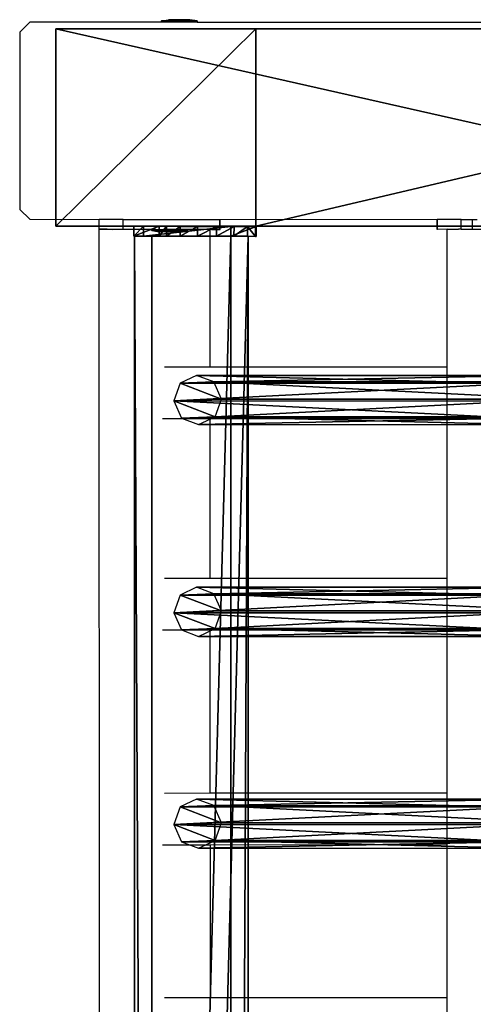
# Model space of a CAD drawing. Units: centimetres. Extents: x -731 to 729, y -408 to 408.
# Drawn here: x -731 to -712, y 118 to 158 of the extents above; entities that cross this region are included whole.
import ezdxf

# ---------------------------------------------------------------- set-up
doc = ezdxf.new("R2010")
doc.units = ezdxf.units.CM
doc.header["$LTSCALE"] = 2.54
doc.layers.get('0').update_dxf_attribs({"true_color": 0xff5454})
doc.layers.add('VP-EQ', color=7, linetype='Continuous', true_color=0x8a3492, plot=False)

# ---------------------------------------------------------------- blocks, each defined once
blk = doc.blocks.new('Grupuj_13')
at = {"color": 0}
mesh = blk.add_polyface(dxfattribs=at)
corners = [(0.265, 13.946, 0.055), (0.32, 15.317, 0.296), (0, 14.642, 0.177), (0.96, 13.635), (1.038, 15.574, 0.341), (1.678, 13.892, 0.045), (1.733, 15.263, 0.286), (1.998, 14.567, 0.164)]
mesh.append_faces([[corners[k] for k in face] for face in [(0, 1, 2), (6, 5, 7)]], dxfattribs={"vtx0": -1, "color": 0})
mesh.append_faces([[corners[k] for k in face] for face in [(1, 3, 4), (4, 5, 6)]], dxfattribs={"vtx0": -1, "vtx1": -1, "color": 0})
mesh.append_faces([[corners[k] for k in face] for face in [(1, 0, 3), (4, 3, 5)]], dxfattribs={"vtx0": -1, "vtx2": -1, "color": 0})
mesh = blk.add_polyface(dxfattribs=at)
corners = [(0.324, 1.681, 77.8), (0, 14.642, 0.177), (0.004, 1.007, 77.681), (0.32, 15.317, 0.296)]
mesh.append_faces([[corners[k] for k in face] for face in [(0, 1, 2), (1, 0, 3)]], dxfattribs={"vtx0": -1, "color": 0})
mesh = blk.add_polyface(dxfattribs=at)
corners = [(0.324, 1.681, 77.8), (1.038, 15.574, 0.341), (0.32, 15.317, 0.296), (1.042, 1.938, 77.845)]
mesh.append_faces([[corners[k] for k in face] for face in [(0, 1, 2), (1, 0, 3)]], dxfattribs={"vtx0": -1, "color": 0})
mesh = blk.add_polyface(dxfattribs=at)
corners = [(1.038, 15.574, 0.341), (1.737, 1.628, 77.79), (1.733, 15.263, 0.286), (1.042, 1.938, 77.845)]
mesh.append_faces([[corners[k] for k in face] for face in [(0, 1, 2), (1, 0, 3)]], dxfattribs={"vtx0": -1, "color": 0})
mesh = blk.add_polyface(dxfattribs=at)
corners = [(1.998, 14.567, 0.164), (1.737, 1.628, 77.79), (2.002, 0.931, 77.668), (1.733, 15.263, 0.286)]
mesh.append_faces([[corners[k] for k in face] for face in [(0, 1, 2), (1, 0, 3)]], dxfattribs={"vtx0": -1, "color": 0})
mesh = blk.add_polyface(dxfattribs=at)
corners = [(0.004, 1.007, 77.681), (0.265, 13.946, 0.055), (0.269, 0.311, 77.558), (0, 14.642, 0.177)]
mesh.append_faces([[corners[k] for k in face] for face in [(0, 1, 2), (1, 0, 3)]], dxfattribs={"vtx0": -1, "color": 0})
mesh = blk.add_polyface(dxfattribs=at)
corners = [(1.678, 13.892, 0.045), (2.002, 0.931, 77.668), (1.682, 0.257, 77.549), (1.998, 14.567, 0.164)]
mesh.append_faces([[corners[k] for k in face] for face in [(0, 1, 2), (1, 0, 3)]], dxfattribs={"vtx0": -1, "color": 0})
mesh = blk.add_polyface(dxfattribs=at)
corners = [(0.964, 0, 77.504), (0.265, 13.946, 0.055), (0.96, 13.635), (0.269, 0.311, 77.558)]
mesh.append_faces([[corners[k] for k in face] for face in [(0, 1, 2), (1, 0, 3)]], dxfattribs={"vtx0": -1, "color": 0})
mesh = blk.add_polyface(dxfattribs=at)
corners = [(1.678, 13.892, 0.045), (0.964, 0, 77.504), (0.96, 13.635), (1.682, 0.257, 77.549)]
mesh.append_faces([[corners[k] for k in face] for face in [(0, 1, 2), (1, 0, 3)]], dxfattribs={"vtx0": -1, "color": 0})
mesh = blk.add_polyface(dxfattribs=at)
corners = [(0.324, 1.681, 77.8), (0.269, 0.311, 77.558), (0.004, 1.007, 77.681), (0.964, 0, 77.504), (1.042, 1.938, 77.845), (1.682, 0.257, 77.549), (1.737, 1.628, 77.79), (2.002, 0.931, 77.668)]
mesh.append_faces([[corners[k] for k in face] for face in [(0, 1, 2), (5, 6, 7)]], dxfattribs={"vtx0": -1, "color": 0})
mesh.append_faces([[corners[k] for k in face] for face in [(1, 0, 3), (3, 4, 5)]], dxfattribs={"vtx0": -1, "vtx1": -1, "color": 0})
mesh.append_faces([[corners[k] for k in face] for face in [(3, 0, 4), (5, 4, 6)]], dxfattribs={"vtx0": -1, "vtx2": -1, "color": 0})
blk = doc.blocks.new('Komponent_14')
at = {"color": 9, "true_color": 0xc8c8c8}
blk.add_blockref('Grupuj_13', (0, 0), dxfattribs=at)
blk = doc.blocks.new('Grupuj_15')
at = {"color": 0}
mesh = blk.add_polyface(dxfattribs=at)
corners = [(0, 3.914, 4.652), (145.188, 4.62, 0.698), (0, 4.62, 0.698), (145.188, 3.914, 4.652)]
mesh.append_faces([[corners[k] for k in face] for face in [(0, 1, 2), (1, 0, 3)]], dxfattribs={"vtx0": -1, "color": 0})
mesh = blk.add_polyface(dxfattribs=at)
corners = [(145.188, 4.62, 0.698), (0, 0.705), (0, 4.62, 0.698), (145.188, 0.705)]
mesh.append_faces([[corners[k] for k in face] for face in [(0, 1, 2), (1, 0, 3)]], dxfattribs={"vtx0": -1, "color": 0})
mesh = blk.add_polyface(dxfattribs=at)
corners = [(145.188, 0.705), (145.188, 3.914, 4.652), (145.188, 0, 3.954), (145.188, 4.62, 0.698)]
mesh.append_faces([[corners[k] for k in face] for face in [(0, 1, 2), (1, 0, 3)]], dxfattribs={"vtx0": -1, "color": 0})
mesh = blk.add_polyface(dxfattribs=at)
corners = [(0, 0, 3.954), (145.188, 3.914, 4.652), (0, 3.914, 4.652), (145.188, 0, 3.954)]
mesh.append_faces([[corners[k] for k in face] for face in [(0, 1, 2), (1, 0, 3)]], dxfattribs={"vtx0": -1, "color": 0})
mesh = blk.add_polyface(dxfattribs=at)
corners = [(145.188, 0, 3.954), (0, 0.705), (145.188, 0.705), (0, 0, 3.954)]
mesh.append_faces([[corners[k] for k in face] for face in [(0, 1, 2), (1, 0, 3)]], dxfattribs={"vtx0": -1, "color": 0})
blk = doc.blocks.new('Grupuj_16')
at = {"color": 0}
mesh = blk.add_polyface(dxfattribs=at)
corners = [(0.008, 0.394, 7.607), (0.007, 1.033, 1.556), (0.008, 0, 7.536), (0.001, 3.942, 8.217), (0.006, 1.332, 0.848), (0.005, 1.877, 0.306), (0.004, 2.585, 0.008), (0.003, 3.354), (0.002, 4.069, 0.282), (0, 4.967, 2.282), (0.001, 4.625, 0.813), (0, 4.94, 1.514)]
mesh.append_faces([[corners[k] for k in face] for face in [(0, 1, 2), (10, 9, 11)]], dxfattribs={"vtx0": -1, "color": 0})
mesh.append_faces([[corners[k] for k in face] for face in [(1, 3, 4), (4, 3, 5), (5, 3, 6), (6, 3, 7), (7, 3, 8), (8, 9, 10)]], dxfattribs={"vtx0": -1, "vtx1": -1, "color": 0})
mesh.append_faces([[corners[k] for k in face] for face in [(1, 0, 3), (8, 3, 9)]], dxfattribs={"vtx0": -1, "vtx2": -1, "color": 0})
mesh = blk.add_polyface(dxfattribs=at)
corners = [(0.001, 3.942, 8.217), (0.4, 4.967, 2.282), (0, 4.967, 2.282), (0.401, 3.942, 8.217)]
mesh.append_faces([[corners[k] for k in face] for face in [(0, 1, 2), (1, 0, 3)]], dxfattribs={"vtx0": -1, "color": 0})
mesh = blk.add_polyface(dxfattribs=at)
corners = [(0, 4.967, 2.282), (0.4, 4.94, 1.514), (0, 4.94, 1.514), (0.4, 4.967, 2.282)]
mesh.append_faces([[corners[k] for k in face] for face in [(0, 1, 2), (1, 0, 3)]], dxfattribs={"vtx0": -1, "color": 0})
mesh = blk.add_polyface(dxfattribs=at)
corners = [(0, 4.94, 1.514), (0.401, 4.625, 0.813), (0.001, 4.625, 0.813), (0.4, 4.94, 1.514)]
mesh.append_faces([[corners[k] for k in face] for face in [(0, 1, 2), (1, 0, 3)]], dxfattribs={"vtx0": -1, "color": 0})
mesh = blk.add_polyface(dxfattribs=at)
corners = [(0.407, 1.034, 1.556), (0.408, 0.394, 7.607), (0.408, 0.001, 7.536), (0.401, 3.942, 8.217), (0.406, 1.333, 0.848), (0.405, 1.877, 0.306), (0.404, 2.586, 0.008), (0.403, 3.355, 0), (0.402, 4.07, 0.282), (0.4, 4.967, 2.282), (0.401, 4.625, 0.813), (0.4, 4.94, 1.514)]
mesh.append_faces([[corners[k] for k in face] for face in [(0, 1, 2), (9, 10, 11)]], dxfattribs={"vtx0": -1, "color": 0})
mesh.append_faces([[corners[k] for k in face] for face in [(1, 0, 3), (3, 8, 9)]], dxfattribs={"vtx0": -1, "vtx1": -1, "color": 0})
mesh.append_faces([[corners[k] for k in face] for face in [(3, 0, 4), (3, 4, 5), (3, 5, 6), (3, 6, 7), (3, 7, 8), (9, 8, 10)]], dxfattribs={"vtx0": -1, "vtx2": -1, "color": 0})
mesh = blk.add_polyface(dxfattribs=at)
corners = [(0.401, 4.625, 0.813), (0.002, 4.069, 0.282), (0.001, 4.625, 0.813), (0.402, 4.07, 0.282)]
mesh.append_faces([[corners[k] for k in face] for face in [(0, 1, 2), (1, 0, 3)]], dxfattribs={"vtx0": -1, "color": 0})
mesh = blk.add_polyface(dxfattribs=at)
corners = [(0.402, 4.07, 0.282), (0.003, 3.354), (0.002, 4.069, 0.282), (0.403, 3.355, 0)]
mesh.append_faces([[corners[k] for k in face] for face in [(0, 1, 2), (1, 0, 3)]], dxfattribs={"vtx0": -1, "color": 0})
mesh = blk.add_polyface(dxfattribs=at)
corners = [(0.008, 0.394, 7.607), (0.401, 3.942, 8.217), (0.001, 3.942, 8.217), (0.408, 0.394, 7.607)]
mesh.append_faces([[corners[k] for k in face] for face in [(0, 1, 2), (1, 0, 3)]], dxfattribs={"vtx0": -1, "color": 0})
mesh = blk.add_polyface(dxfattribs=at)
corners = [(0.403, 3.355, 0), (0.004, 2.585, 0.008), (0.003, 3.354), (0.404, 2.586, 0.008)]
mesh.append_faces([[corners[k] for k in face] for face in [(0, 1, 2), (1, 0, 3)]], dxfattribs={"vtx0": -1, "color": 0})
mesh = blk.add_polyface(dxfattribs=at)
corners = [(0.404, 2.586, 0.008), (0.005, 1.877, 0.306), (0.004, 2.585, 0.008), (0.405, 1.877, 0.306)]
mesh.append_faces([[corners[k] for k in face] for face in [(0, 1, 2), (1, 0, 3)]], dxfattribs={"vtx0": -1, "color": 0})
mesh = blk.add_polyface(dxfattribs=at)
corners = [(0.405, 1.877, 0.306), (0.006, 1.332, 0.848), (0.005, 1.877, 0.306), (0.406, 1.333, 0.848)]
mesh.append_faces([[corners[k] for k in face] for face in [(0, 1, 2), (1, 0, 3)]], dxfattribs={"vtx0": -1, "color": 0})
mesh = blk.add_polyface(dxfattribs=at)
corners = [(0.406, 1.333, 0.848), (0.007, 1.033, 1.556), (0.006, 1.332, 0.848), (0.407, 1.034, 1.556)]
mesh.append_faces([[corners[k] for k in face] for face in [(0, 1, 2), (1, 0, 3)]], dxfattribs={"vtx0": -1, "color": 0})
mesh = blk.add_polyface(dxfattribs=at)
corners = [(0.407, 1.034, 1.556), (0.008, 0, 7.536), (0.007, 1.033, 1.556), (0.408, 0.001, 7.536)]
mesh.append_faces([[corners[k] for k in face] for face in [(0, 1, 2), (1, 0, 3)]], dxfattribs={"vtx0": -1, "color": 0})
mesh = blk.add_polyface(dxfattribs=at)
corners = [(0.008, 0, 7.536), (0.408, 0.394, 7.607), (0.008, 0.394, 7.607), (0.408, 0.001, 7.536)]
mesh.append_faces([[corners[k] for k in face] for face in [(0, 1, 2), (1, 0, 3)]], dxfattribs={"vtx0": -1, "color": 0})
blk = doc.blocks.new('Komponent_5')
at = {"color": 0}
for p in [(120.341, 1.593, -76.818), (128.941, 1.593, -76.818), (137.541, 1.593, -76.818)]:
    blk.add_blockref('Komponent_14', p, dxfattribs=at)
at = {"color": 9, "true_color": 0xc8c8c8}
for name, p in [('Grupuj_16', (145.187, -0.027, -3.565)), ('Grupuj_15', (0, 0))]:
    blk.add_blockref(name, p, dxfattribs=at)
blk = doc.blocks.new('Grupuj_9')
at = {"color": 0}
mesh = blk.add_polyface(dxfattribs=at)
corners = [(0, 64.11, 201.397), (8, 99.623, 0), (0, 99.623, 0), (8, 64.11, 201.397)]
mesh.append_faces([[corners[k] for k in face] for face in [(0, 1, 2), (1, 0, 3)]], dxfattribs={"vtx0": -1, "color": 0})
mesh = blk.add_polyface(dxfattribs=at)
corners = [(0, 0, 201.397), (0, 57.396, 193.397), (0, 0, 193.397), (0, 64.11, 201.397), (0, 91.5, 0), (0, 99.623, 0)]
mesh.append_faces([[corners[k] for k in face] for face in [(0, 1, 2), (4, 3, 5)]], dxfattribs={"vtx0": -1, "color": 0})
mesh.append_faces([[corners[k] for k in face] for face in [(1, 3, 4)]], dxfattribs={"vtx0": -1, "vtx1": -1, "color": 0})
mesh.append_faces([[corners[k] for k in face] for face in [(1, 0, 3)]], dxfattribs={"vtx0": -1, "vtx2": -1, "color": 0})
mesh = blk.add_polyface(dxfattribs=at)
corners = [(0, 99.623, 0), (8, 91.5), (0, 91.5, 0), (8, 99.623, 0)]
mesh.append_faces([[corners[k] for k in face] for face in [(0, 1, 2), (1, 0, 3)]], dxfattribs={"vtx0": -1, "color": 0})
mesh = blk.add_polyface(dxfattribs=at)
corners = [(8, 0, 193.397), (8, 64.11, 201.397), (8, 0, 201.397), (8, 57.396, 193.397), (8, 91.5), (8, 99.623, 0)]
mesh.append_faces([[corners[k] for k in face] for face in [(0, 1, 2), (1, 4, 5)]], dxfattribs={"vtx0": -1, "color": 0})
mesh.append_faces([[corners[k] for k in face] for face in [(1, 0, 3), (1, 3, 4)]], dxfattribs={"vtx0": -1, "vtx2": -1, "color": 0})
mesh = blk.add_polyface(dxfattribs=at)
corners = [(8, 57.396, 193.397), (0, 91.5, 0), (8, 91.5), (0, 57.396, 193.397)]
mesh.append_faces([[corners[k] for k in face] for face in [(0, 1, 2), (1, 0, 3)]], dxfattribs={"vtx0": -1, "color": 0})
blk = doc.blocks.new('Komponent_2')
at = {"color": 9, "true_color": 0xc8c8c8}
blk.add_blockref('Grupuj_9', (0, 0), dxfattribs=at)
blk = doc.blocks.new('Grupuj_58')
at = {"color": 0}
blk.add_blockref('Komponent_2', (308, 131.927), dxfattribs=at)
at = {"color": 0, "extrusion": (0, 0, -1), "rotation": 180}
blk.add_blockref('Komponent_5', (-162.395, 228.358, -10.575), dxfattribs=at)
blk = doc.blocks.new('2421')
at = {"color": 0}
blk.add_blockref('Grupuj_58', (-158.034, -109.472, -0.049), dxfattribs=at)
blk = doc.blocks.new('Grupuj_19')
at = {"color": 0}
blk.add_blockref('2421', (408.034, 1335.973, 0.049), dxfattribs=at)
blk = doc.blocks.new('2403B')
at = {"layer": 'VP-EQ', "color": 0}
for p, q in [((13934.043, -668.632), (13933.637, -669.032)), ((13939.39, -668.632), (13934.043, -668.632)), ((13939.39, -668.582), (13939.397, -668.582)), ((13939.39, -668.582), (13939.39, -668.632)), ((13940.855, -668.632), (13939.39, -668.632)), ((13939.397, -668.582), (13939.69, -668.532)), ((13940.848, -668.582), (13939.397, -668.582)), ((13940.169, -668.532), (13939.69, -668.532)), ((13940.169, -668.532), (13940.169, -668.544)), ((13940.556, -668.532), (13940.169, -668.532)), ((13940.306, -668.548), (13940.171, -668.548)), ((13940.848, -668.582), (13940.556, -668.532)), ((13940.855, -668.582), (13940.848, -668.582)), ((13940.855, -668.582), (13940.855, -668.632)), ((13940.855, -668.632), (13954.366, -668.632)), ((13933.637, -669.032), (13933.637, -676.232)), ((13933.637, -676.232), (13934.043, -676.632)), ((13934.043, -676.632), (13950.599, -676.643)), ((13937.836, -676.643), (13936.87, -676.642)), ((13936.87, -677.042), (13936.87, -676.642)), ((13937.835, -677.043), (13937.836, -676.643)), ((13937.836, -676.643), (13941.769, -676.648)), ((13941.769, -676.648), (13941.784, -676.648)), ((13941.769, -677.048), (13941.769, -676.648)), ((13941.784, -677.048), (13941.784, -676.648)), ((13950.614, -676.643), (13950.599, -676.643)), ((13950.6, -677.043), (13950.599, -676.643)), ((13951.572, -676.641), (13950.614, -676.643)), ((13950.615, -677.043), (13950.614, -676.643)), ((13951.572, -677.041), (13951.572, -676.641)), ((13951.572, -676.641), (13951.738, -676.641)), ((13951.738, -676.641), (13952.034, -676.64)), ((13952.035, -677.04), (13952.034, -676.64)), ((13952.034, -676.64), (13952.227, -676.64)), ((13936.91, -822.239), (13936.863, -677.048)), ((13936.863, -677.048), (13936.868, -677.048)), ((13937.425, -677.047), (13936.868, -677.048)), ((13937.196, -677.042), (13936.87, -677.042)), ((13937.835, -677.043), (13937.196, -677.042)), ((13937.196, -677.042), (13937.425, -677.047)), ((13937.443, -677.047), (13937.425, -677.047)), ((13937.835, -677.043), (13937.443, -677.047)), ((13937.908, -677.047), (13937.835, -677.043)), ((13938.005, -677.043), (13937.908, -677.047)), ((13938.998, -677.044), (13938.005, -677.043)), ((13938.998, -677.093), (13938.998, -677.044)), ((13939.067, -677.047), (13938.998, -677.044)), ((13939.008, -677.093), (13938.998, -677.093)), ((13939.008, -677.093), (13939.298, -677.143)), ((13939.008, -677.093), (13940.456, -677.095)), ((13939.139, -677.044), (13939.067, -677.047)), ((13939.172, -677.047), (13939.139, -677.044)), ((13939.172, -677.047), (13939.598, -677.047)), ((13939.643, -677.045), (13939.598, -677.047)), ((13939.866, -677.047), (13939.643, -677.045)), ((13940.156, -677.046), (13939.866, -677.047)), ((13940.21, -677.046), (13940.156, -677.046)), ((13940.456, -677.095), (13940.165, -677.144)), ((13940.348, -677.046), (13940.21, -677.046)), ((13940.348, -677.046), (13940.353, -677.046)), ((13940.466, -677.046), (13940.353, -677.046)), ((13940.456, -677.095), (13940.466, -677.095)), ((13940.466, -677.095), (13940.466, -677.046)), ((13941.376, -677.048), (13940.466, -677.046)), ((13941.378, -682.639), (13941.376, -677.048)), ((13941.427, -677.048), (13941.376, -677.048)), ((13941.427, -677.048), (13941.769, -677.048)), ((13941.769, -677.048), (13941.784, -677.048)), ((13950.615, -677.043), (13950.6, -677.043)), ((13951.008, -677.04), (13950.615, -677.043)), ((13951.008, -682.637), (13951.008, -677.04)), ((13951.008, -677.04), (13951.461, -677.04)), ((13951.572, -677.041), (13951.461, -677.04)), ((13951.578, -677.04), (13951.572, -677.041)), ((13951.578, -677.04), (13952.035, -677.04)), ((13952.035, -677.04), (13952.051, -677.04)), ((13952.051, -677.04), (13954.524, -677.04)), ((13940.165, -677.144), (13939.298, -677.143)), ((13939.774, -677.128), (13939.636, -677.128)), ((13941.378, -682.639), (13939.522, -682.64)), ((13951.008, -682.637), (13941.378, -682.639)), ((13951.008, -684.735), (13951.008, -682.637)), ((13941.378, -684.738), (13939.442, -684.738)), ((13951.008, -684.735), (13941.378, -684.738)), ((13941.38, -691.223), (13941.378, -684.738)), ((13951.008, -691.221), (13951.008, -684.735)), ((13941.38, -691.223), (13939.523, -691.224)), ((13951.008, -691.221), (13941.38, -691.223)), ((13951.008, -693.319), (13951.008, -691.221)), ((13941.381, -693.322), (13939.442, -693.322)), ((13951.008, -693.319), (13941.381, -693.322)), ((13941.383, -699.939), (13941.381, -693.322)), ((13951.008, -699.937), (13951.008, -693.319)), ((13941.383, -699.939), (13939.524, -699.94)), ((13951.008, -699.937), (13941.383, -699.939)), ((13951.008, -702.035), (13951.008, -699.937)), ((13941.384, -702.038), (13939.443, -702.038)), ((13951.008, -702.035), (13941.384, -702.038)), ((13941.386, -708.237), (13941.384, -702.038)), ((13951.008, -708.235), (13951.008, -702.035)), ((13941.386, -708.237), (13939.524, -708.238)), ((13951.008, -708.235), (13941.386, -708.237)), ((13951.008, -710.333), (13951.008, -708.235))]:
    blk.add_line(p, q, dxfattribs=at)

msp = doc.modelspace()

# ---------------------------------------------------------------- block references
at = {"color": 0, "rotation": 90.00000000000004}
msp.add_blockref('Grupuj_19', (728.631, -408.207, 0), dxfattribs=at)
at = {"layer": 'VP-EQ', "color": 0}
msp.add_blockref('2403B', (-14664.53, 826.702), dxfattribs=at)

doc.saveas('drawing.dxf')
